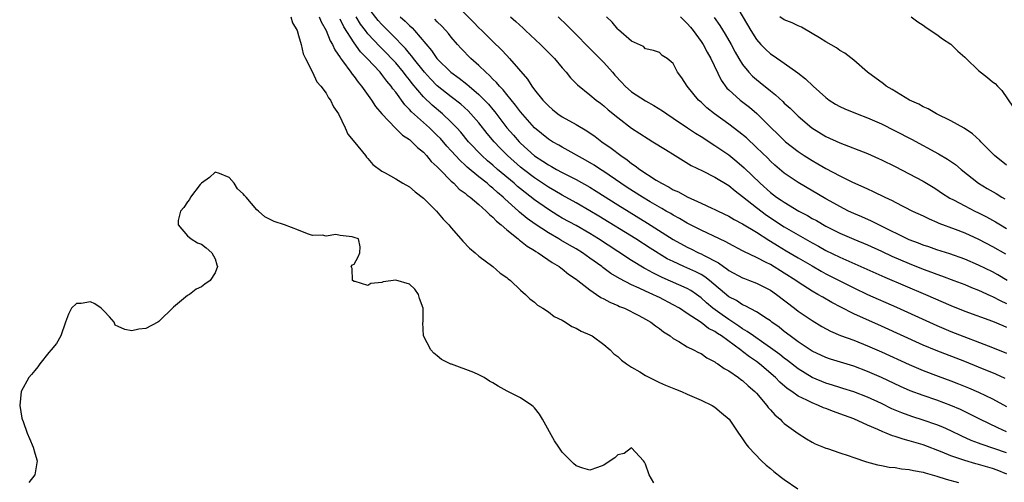
# Model space of a CAD drawing. Units: inches. Extents: x 2670000 to 2673000, y 1548000 to 1551000.
# Drawn here: x 2670833 to 2670975, y 1549422 to 1549489 of the extents above; entities that cross this region are included whole.
import ezdxf

# ---------------------------------------------------------------- set-up
doc = ezdxf.new("R2010")
doc.units = ezdxf.units.IN
doc.header["$MEASUREMENT"] = 0
doc.layers.add('LD26701548_2ft', color=140, linetype='Continuous')

msp = doc.modelspace()

# ---------------------------------------------------------------- linework, layer by layer
at = {"layer": 'LD26701548_2ft'}
for points, elevation in [([(2670975, 1549429.21), (2670973.75, 1549429.75), (2670971.18, 1549431), (2670969.75, 1549431.75), (2670968.39, 1549432.39), (2670967, 1549432.99), (2670965, 1549433.74), (2670963, 1549434.41), (2670961.12, 1549435.12), (2670959.74, 1549435.74), (2670957, 1549437.03), (2670955, 1549437.9), (2670953, 1549438.64), (2670949.66, 1549439.66), (2670949, 1549439.88), (2670947, 1549440.82), (2670945, 1549442.15), (2670943.83, 1549443), (2670943, 1549443.65), (2670942.25, 1549444.25), (2670941.22, 1549445), (2670941, 1549445.18), (2670940.53, 1549445.47), (2670939, 1549446.48), (2670937.34, 1549447.34), (2670937, 1549447.47), (2670936.09, 1549448.09), (2670935, 1549448.66), (2670932.22, 1549451), (2670931.54, 1549451.54), (2670931, 1549451.85), (2670930.24, 1549452.24), (2670928.54, 1549453), (2670927, 1549453.71), (2670926.14, 1549454.14), (2670923.67, 1549455.67), (2670921.59, 1549457), (2670916.28, 1549460.28), (2670915, 1549461.04), (2670913, 1549462.18), (2670911, 1549463.29), (2670909.93, 1549463.93), (2670909, 1549464.46), (2670907, 1549465.79), (2670905.4, 1549467), (2670905, 1549467.32), (2670903.09, 1549469), (2670902.06, 1549470.06), (2670901.17, 1549471), (2670900.18, 1549472.18), (2670899, 1549473.69), (2670897.85, 1549475), (2670897.43, 1549475.43), (2670896.38, 1549476.38), (2670895, 1549477.44), (2670893, 1549479.03), (2670892.04, 1549480.04), (2670891.15, 1549481), (2670889.56, 1549483), (2670889.33, 1549483.33), (2670889, 1549483.69), (2670888.42, 1549484.42), (2670886.45, 1549486.45), (2670885.85, 1549487), (2670885, 1549487.87), (2670884.48, 1549488.48), (2670883, 1549490.38)], 8406), ([(2670895.44, 1549491), (2670898.21, 1549488.21), (2670899, 1549487.39), (2670899.41, 1549487), (2670901, 1549485.42), (2670902.24, 1549484.24), (2670903, 1549483.42), (2670903.41, 1549483), (2670906, 1549480), (2670906.6, 1549479), (2670907, 1549478.49), (2670908.2, 1549477), (2670909, 1549476.15), (2670909.62, 1549475.62), (2670910.39, 1549475), (2670911, 1549474.59), (2670913, 1549473.47), (2670914.54, 1549472.54), (2670915.74, 1549471.74), (2670916.71, 1549471), (2670918.06, 1549470.06), (2670919.43, 1549469), (2670920.37, 1549468.37), (2670921, 1549467.85), (2670921.52, 1549467.52), (2670922.16, 1549467), (2670924.53, 1549465.47), (2670925.31, 1549465), (2670926.43, 1549464.43), (2670927, 1549464.08), (2670927.74, 1549463.75), (2670929, 1549463.04), (2670931, 1549462.16), (2670932.57, 1549461.43), (2670933, 1549461.24), (2670933.46, 1549461), (2670935, 1549460.27), (2670935.79, 1549459.79), (2670937, 1549459.17), (2670939, 1549457.94), (2670940.79, 1549456.79), (2670941, 1549456.68), (2670942.03, 1549456.03), (2670943.29, 1549455.29), (2670945, 1549454.26), (2670947, 1549453.09), (2670948.33, 1549452.33), (2670949, 1549451.97), (2670953, 1549449.94), (2670955, 1549449), (2670959.17, 1549447.17), (2670965, 1549444.51), (2670967, 1549443.67), (2670973, 1549441.35), (2670975, 1549440.51)], 8400), ([(2670935.82, 1549491), (2670938.18, 1549487), (2670939, 1549485.7), (2670939.64, 1549485), (2670940.31, 1549484.31), (2670941, 1549483.67), (2670941.42, 1549483.42), (2670943, 1549482.32), (2670944.94, 1549480.94), (2670946.07, 1549480.07), (2670947.18, 1549479), (2670949, 1549477.35), (2670949.47, 1549477), (2670950.4, 1549476.4), (2670951, 1549476.07), (2670951.73, 1549475.73), (2670953.48, 1549475), (2670955, 1549474.42), (2670957, 1549473.55), (2670959, 1549472.55), (2670961.34, 1549471.34), (2670965.24, 1549469.24), (2670966.5, 1549468.5), (2670967.69, 1549467.69), (2670968.49, 1549467), (2670970.99, 1549465), (2670972.25, 1549464.25), (2670973.52, 1549463.52), (2670974.35, 1549463), (2670974.77, 1549462.77)], 8388), ([(2670871.91, 1549489), (2670872.14, 1549488.14), (2670872.78, 1549487), (2670873, 1549486.32), (2670873.36, 1549485), (2670873.65, 1549483.65), (2670873.99, 1549483), (2670875, 1549481.01), (2670875.64, 1549479.64), (2670876.23, 1549479), (2670877, 1549477.97), (2670877.34, 1549477.34), (2670877.63, 1549477), (2670878.04, 1549476.04), (2670878.74, 1549475), (2670879.7, 1549473), (2670880.09, 1549472.09), (2670881.1, 1549470.9), (2670882.63, 1549469), (2670882.78, 1549468.78), (2670883, 1549468.56), (2670883.71, 1549467.71), (2670885, 1549466.76), (2670885.48, 1549466.52), (2670887, 1549465.63), (2670888.01, 1549465), (2670889, 1549464.47), (2670889.79, 1549463.79), (2670891, 1549462.86), (2670892.87, 1549461), (2670893.84, 1549459.84), (2670894.65, 1549459), (2670895, 1549458.56), (2670896.41, 1549457), (2670896.68, 1549456.68), (2670897.66, 1549455.66), (2670898.45, 1549455), (2670899, 1549454.49), (2670901, 1549453), (2670902.07, 1549452.07), (2670903, 1549451.44), (2670903.23, 1549451.23), (2670903.55, 1549451), (2670905, 1549449.62), (2670905.72, 1549449), (2670906.34, 1549448.34), (2670907, 1549447.87), (2670907.46, 1549447.46), (2670908.22, 1549447), (2670909, 1549446.47), (2670909.83, 1549445.83), (2670911, 1549445.26), (2670911.46, 1549445), (2670912.39, 1549444.39), (2670913, 1549444.15), (2670913.71, 1549443.71), (2670915, 1549443.16), (2670915.31, 1549443), (2670917, 1549441.76), (2670917.91, 1549441), (2670918.45, 1549440.45), (2670919, 1549440.04), (2670919.53, 1549439.53), (2670920.24, 1549439), (2670921, 1549438.5), (2670922.17, 1549437.83), (2670923, 1549437.32), (2670924.52, 1549436.52), (2670925, 1549436.32), (2670925.9, 1549435.9), (2670927.33, 1549435.33), (2670928.19, 1549435), (2670929, 1549434.63), (2670931, 1549433.77), (2670932.61, 1549433), (2670933, 1549432.76), (2670933.94, 1549431.94), (2670935.04, 1549431), (2670936.42, 1549429), (2670936.64, 1549428.64), (2670937, 1549428.19), (2670937.45, 1549427.45), (2670937.84, 1549427), (2670939.72, 1549425), (2670940.39, 1549424.39), (2670941, 1549423.92), (2670941.49, 1549423.49), (2670942.59, 1549422.59), (2670943, 1549422.32), (2670944.96, 1549420.96)], 8414), ([(2670875.98, 1549489), (2670876.26, 1549488.26), (2670876.99, 1549487), (2670877.54, 1549485.54), (2670877.89, 1549485), (2670878.21, 1549484.21), (2670879, 1549483.12), (2670879.04, 1549483.04), (2670879.34, 1549482.66), (2670880.54, 1549481), (2670880.72, 1549480.72), (2670881, 1549480.4), (2670881.58, 1549479.58), (2670882.09, 1549479), (2670883.5, 1549477), (2670884.07, 1549476.07), (2670885, 1549474.99), (2670886.95, 1549472.95), (2670887, 1549472.92), (2670887.96, 1549471.96), (2670889, 1549471.3), (2670889.15, 1549471.15), (2670889.35, 1549471), (2670890.15, 1549470.15), (2670891, 1549469.49), (2670891.46, 1549469), (2670892.13, 1549468.13), (2670893, 1549467.36), (2670893.16, 1549467.16), (2670893.34, 1549467), (2670895, 1549465.33), (2670895.37, 1549465), (2670896.17, 1549464.17), (2670897, 1549463.58), (2670897.3, 1549463.3), (2670897.75, 1549463), (2670899, 1549461.94), (2670900.06, 1549461), (2670900.5, 1549460.5), (2670901, 1549460.12), (2670901.53, 1549459.53), (2670902.2, 1549459), (2670903, 1549458.3), (2670904.64, 1549457), (2670904.82, 1549456.82), (2670905, 1549456.72), (2670905.93, 1549455.93), (2670907, 1549455.31), (2670907.18, 1549455.18), (2670907.51, 1549455), (2670909.57, 1549453.57), (2670910.56, 1549453), (2670910.8, 1549452.8), (2670911, 1549452.68), (2670911.92, 1549451.92), (2670913, 1549451.2), (2670913.27, 1549451), (2670915, 1549449.63), (2670915.95, 1549449), (2670916.56, 1549448.56), (2670917, 1549448.36), (2670917.85, 1549447.85), (2670919, 1549447.4), (2670919.26, 1549447.26), (2670919.96, 1549447), (2670922.06, 1549445.94), (2670923, 1549445.44), (2670923.77, 1549445), (2670924.44, 1549444.44), (2670925, 1549444.08), (2670925.58, 1549443.58), (2670926.54, 1549443), (2670927, 1549442.65), (2670927.8, 1549442.2), (2670929, 1549441.44), (2670929.93, 1549441), (2670930.62, 1549440.62), (2670931, 1549440.46), (2670931.85, 1549439.85), (2670933, 1549439.29), (2670933.15, 1549439.15), (2670933.42, 1549439), (2670934.32, 1549438.32), (2670935, 1549437.97), (2670936.42, 1549437), (2670936.75, 1549436.75), (2670937, 1549436.58), (2670937.81, 1549435.81), (2670938.77, 1549435), (2670939, 1549434.75), (2670940.49, 1549433), (2670940.69, 1549432.69), (2670941, 1549432.37), (2670941.64, 1549431.64), (2670942.39, 1549431), (2670942.67, 1549430.68), (2670943, 1549430.4), (2670945, 1549428.97), (2670946.18, 1549428.18), (2670947, 1549427.69), (2670947.45, 1549427.45), (2670948.64, 1549427), (2670949, 1549426.85), (2670949.21, 1549426.79), (2670951, 1549426.17), (2670952.22, 1549425.78), (2670953, 1549425.48), (2670954.87, 1549424.87), (2670956.45, 1549424.45), (2670957, 1549424.36), (2670958.12, 1549424.12), (2670959, 1549424.05), (2670959.87, 1549423.87), (2670961, 1549423.78), (2670961.61, 1549423.61), (2670963, 1549423.38), (2670963.28, 1549423.28), (2670964.33, 1549423), (2670965, 1549422.81), (2670966.35, 1549422.35), (2670968.1, 1549421.9)], 8412), ([(2670975, 1549426.18), (2670971.39, 1549427.39), (2670971, 1549427.56), (2670969.95, 1549427.95), (2670968.57, 1549428.57), (2670967, 1549429.32), (2670965.84, 1549429.84), (2670965, 1549430.19), (2670963, 1549430.89), (2670961.39, 1549431.39), (2670959.92, 1549431.92), (2670958.52, 1549432.52), (2670957, 1549433.27), (2670955, 1549434.18), (2670953, 1549434.94), (2670951.45, 1549435.45), (2670951, 1549435.58), (2670949.93, 1549435.93), (2670949, 1549436.2), (2670947, 1549437.03), (2670945, 1549438.27), (2670943.48, 1549439.48), (2670943, 1549439.82), (2670942.34, 1549440.34), (2670941, 1549441.31), (2670940.05, 1549441.95), (2670938.54, 1549443), (2670937.67, 1549443.67), (2670937, 1549444.02), (2670936.43, 1549444.43), (2670935, 1549445.36), (2670934.04, 1549446.04), (2670932.71, 1549447), (2670931.79, 1549447.79), (2670931, 1549448.5), (2670930.33, 1549449), (2670929.54, 1549449.54), (2670929, 1549449.84), (2670925.42, 1549451.42), (2670924.08, 1549452.08), (2670923, 1549452.69), (2670922.79, 1549452.79), (2670921, 1549453.86), (2670919, 1549455.15), (2670916.24, 1549457), (2670915, 1549457.77), (2670913, 1549458.9), (2670911, 1549460), (2670910.37, 1549460.37), (2670909, 1549461.22), (2670907, 1549462.6), (2670905, 1549464.18), (2670904.55, 1549464.55), (2670904.05, 1549465), (2670901.65, 1549467), (2670901, 1549467.59), (2670900.24, 1549468.24), (2670899.42, 1549469), (2670897.51, 1549471), (2670896.37, 1549472.37), (2670895.81, 1549473), (2670895, 1549473.82), (2670893.75, 1549475), (2670892.25, 1549476.25), (2670891, 1549477.47), (2670889.38, 1549479.38), (2670889, 1549479.89), (2670888.49, 1549480.49), (2670888.13, 1549481), (2670887, 1549482.36), (2670886.42, 1549483), (2670885.72, 1549483.72), (2670884.71, 1549484.71), (2670883, 1549486.54), (2670882.65, 1549487), (2670881.95, 1549487.95), (2670881.3, 1549489)], 8408), ([(2670887.66, 1549489), (2670888.38, 1549488.38), (2670889, 1549487.73), (2670889.38, 1549487.38), (2670889.73, 1549487), (2670892.16, 1549484.16), (2670892.93, 1549483), (2670893, 1549482.92), (2670894.96, 1549481), (2670896.15, 1549480.15), (2670897.27, 1549479.27), (2670897.57, 1549479), (2670899, 1549477.8), (2670899.81, 1549477), (2670900.39, 1549476.39), (2670901, 1549475.64), (2670901.3, 1549475.3), (2670903.04, 1549473), (2670903.96, 1549471.96), (2670904.78, 1549471), (2670905, 1549470.78), (2670907, 1549468.98), (2670908.21, 1549468.21), (2670909, 1549467.67), (2670909.44, 1549467.44), (2670910.19, 1549467), (2670911, 1549466.55), (2670913, 1549465.53), (2670915, 1549464.43), (2670915.89, 1549463.89), (2670919, 1549461.9), (2670923.28, 1549459.28), (2670927, 1549456.92), (2670929, 1549455.81), (2670929.55, 1549455.55), (2670930.65, 1549455), (2670931, 1549454.84), (2670931.37, 1549454.63), (2670933.52, 1549453.52), (2670934.24, 1549453), (2670934.7, 1549452.7), (2670935, 1549452.45), (2670937, 1549451.38), (2670937.27, 1549451.27), (2670938.01, 1549451), (2670939, 1549450.62), (2670941, 1549449.6), (2670941.89, 1549449), (2670944.49, 1549447), (2670945, 1549446.59), (2670947, 1549445.22), (2670948.39, 1549444.39), (2670949.68, 1549443.68), (2670951.08, 1549443.08), (2670953, 1549442.38), (2670955, 1549441.6), (2670957, 1549440.73), (2670961, 1549438.89), (2670963, 1549438.02), (2670965.19, 1549437.19), (2670967, 1549436.55), (2670968.12, 1549436.12), (2670969.54, 1549435.54), (2670971, 1549434.91), (2670973, 1549433.92), (2670975, 1549432.86)], 8404), ([(2670903.53, 1549489), (2670904.32, 1549488.32), (2670905.35, 1549487.35), (2670905.7, 1549487), (2670907.88, 1549485), (2670909.91, 1549483), (2670911, 1549481.65), (2670911.58, 1549481), (2670912.2, 1549480.2), (2670913.18, 1549479.18), (2670915, 1549477.77), (2670915.88, 1549477), (2670916.53, 1549476.53), (2670917, 1549476.16), (2670917.6, 1549475.6), (2670919, 1549474.5), (2670921, 1549472.96), (2670923.39, 1549471.39), (2670924.05, 1549471), (2670925.86, 1549469.85), (2670927.29, 1549469), (2670929.57, 1549467.57), (2670931.22, 1549466.78), (2670933, 1549465.89), (2670935, 1549464.67), (2670935.9, 1549463.9), (2670937, 1549463.08), (2670939, 1549461.49), (2670940.42, 1549460.42), (2670943, 1549458.73), (2670945, 1549457.56), (2670947, 1549456.43), (2670947.93, 1549455.93), (2670949, 1549455.33), (2670951, 1549454.34), (2670957.48, 1549451.48), (2670963.35, 1549449), (2670967, 1549447.38), (2670969, 1549446.58), (2670973, 1549445.14), (2670974.49, 1549444.49), (2670975, 1549444.29)], 8398), ([(2670910.43, 1549489), (2670911.72, 1549487.72), (2670912.41, 1549487), (2670913, 1549486.45), (2670914.71, 1549484.71), (2670915, 1549484.44), (2670915.72, 1549483.72), (2670916.4, 1549483), (2670917, 1549482.4), (2670918.23, 1549481), (2670918.58, 1549480.58), (2670919.56, 1549479.56), (2670920.09, 1549479), (2670921, 1549478.19), (2670923, 1549476.87), (2670924.21, 1549476.21), (2670925.46, 1549475.46), (2670926.09, 1549475), (2670927, 1549474.4), (2670929.03, 1549473), (2670930.21, 1549472.21), (2670931, 1549471.75), (2670933, 1549470.47), (2670935, 1549469.09), (2670936.16, 1549468.16), (2670937.24, 1549467.24), (2670939.5, 1549465), (2670941, 1549463.67), (2670941.9, 1549463), (2670942.57, 1549462.57), (2670943, 1549462.26), (2670945.09, 1549461), (2670946.34, 1549460.34), (2670947, 1549459.95), (2670947.62, 1549459.62), (2670949, 1549458.84), (2670951, 1549457.83), (2670953, 1549456.94), (2670955, 1549456.12), (2670957, 1549455.21), (2670958.5, 1549454.5), (2670961, 1549453.43), (2670963, 1549452.63), (2670964.2, 1549452.2), (2670965, 1549451.89), (2670965.67, 1549451.67), (2670967.45, 1549451), (2670969, 1549450.4), (2670969.98, 1549449.98), (2670971, 1549449.61), (2670972.78, 1549448.78), (2670973, 1549448.71), (2670974.1, 1549448.1), (2670975, 1549447.69)], 8396), ([(2670975.1, 1549451), (2670973.79, 1549451.79), (2670973, 1549452.22), (2670971, 1549453.22), (2670969, 1549454.08), (2670966.84, 1549454.84), (2670965, 1549455.41), (2670963.83, 1549455.83), (2670963, 1549456.09), (2670962.36, 1549456.36), (2670961, 1549456.87), (2670960.7, 1549457), (2670957, 1549458.83), (2670956.62, 1549459), (2670955.55, 1549459.55), (2670954.16, 1549460.16), (2670953, 1549460.65), (2670952.25, 1549461), (2670951, 1549461.64), (2670950.14, 1549462.14), (2670949, 1549462.75), (2670945, 1549465.11), (2670943, 1549466.46), (2670941.62, 1549467.62), (2670941, 1549468.2), (2670940.61, 1549468.6), (2670939, 1549470.18), (2670937.53, 1549471.53), (2670936.44, 1549472.44), (2670935, 1549473.51), (2670932.94, 1549475), (2670931.86, 1549475.86), (2670931, 1549476.67), (2670930.62, 1549477), (2670929.02, 1549479), (2670928.22, 1549480.22), (2670927.63, 1549481), (2670927, 1549482.24), (2670926.11, 1549483), (2670925.42, 1549483.42), (2670925, 1549483.83), (2670924.14, 1549484.14), (2670923, 1549484.39), (2670922.7, 1549484.7), (2670921, 1549485.46), (2670919.11, 1549487.11), (2670919, 1549487.19), (2670918.2, 1549488.2), (2670917.37, 1549489)], 8394), ([(2670928.02, 1549489), (2670928.51, 1549488.51), (2670929, 1549488.05), (2670929.49, 1549487.49), (2670929.88, 1549487), (2670931, 1549485.45), (2670931.3, 1549485), (2670931.89, 1549483.89), (2670932.41, 1549483), (2670933.88, 1549479.88), (2670934.73, 1549478.73), (2670935, 1549478.47), (2670936.65, 1549477), (2670937.97, 1549475.97), (2670939.05, 1549475.05), (2670941.1, 1549473), (2670942.08, 1549472.08), (2670943, 1549471.16), (2670943.19, 1549471), (2670945, 1549469.56), (2670945.84, 1549469), (2670947, 1549468.27), (2670947.82, 1549467.82), (2670949, 1549467.11), (2670951, 1549466.06), (2670952.83, 1549465.17), (2670954.46, 1549464.46), (2670955, 1549464.19), (2670955.83, 1549463.83), (2670957.5, 1549463), (2670958.53, 1549462.53), (2670959, 1549462.27), (2670961.47, 1549461), (2670963, 1549460.29), (2670963.86, 1549459.86), (2670965, 1549459.41), (2670965.27, 1549459.27), (2670967.61, 1549458.39), (2670969, 1549457.84), (2670971, 1549456.93), (2670973, 1549455.89), (2670974.86, 1549454.86)], 8392), ([(2670932.89, 1549488.89), (2670933.72, 1549487.72), (2670934.49, 1549486.49), (2670935.36, 1549485), (2670935.92, 1549483.92), (2670936.45, 1549483), (2670937, 1549482.11), (2670937.89, 1549481), (2670938.43, 1549480.43), (2670939, 1549479.94), (2670939.53, 1549479.53), (2670941, 1549478.32), (2670941.75, 1549477.75), (2670942.78, 1549476.78), (2670943, 1549476.56), (2670943.84, 1549475.84), (2670945, 1549474.69), (2670946.97, 1549473), (2670949, 1549471.76), (2670951, 1549470.84), (2670955, 1549469.29), (2670956.58, 1549468.58), (2670957, 1549468.39), (2670959, 1549467.41), (2670961, 1549466.38), (2670963, 1549465.3), (2670964.44, 1549464.44), (2670965, 1549464.1), (2670965.65, 1549463.65), (2670966.87, 1549462.87), (2670967.4, 1549462.6), (2670969, 1549461.74), (2670970.47, 1549461), (2670971, 1549460.75), (2670972.15, 1549460.15), (2670973.44, 1549459.44), (2670974.15, 1549459), (2670975, 1549458.51)], 8390), ([(2670975, 1549467.63), (2670973.31, 1549469), (2670971.31, 1549471), (2670971.17, 1549471.17), (2670970.14, 1549472.14), (2670968.94, 1549472.94), (2670967, 1549474.02), (2670964.94, 1549475), (2670963.73, 1549475.73), (2670963, 1549476.03), (2670962.39, 1549476.39), (2670961.05, 1549477), (2670958.53, 1549478.53), (2670957.69, 1549479), (2670957.31, 1549479.31), (2670955.01, 1549481), (2670953, 1549482.76), (2670951.73, 1549483.73), (2670951, 1549484.16), (2670950.53, 1549484.53), (2670949, 1549485.38), (2670948.06, 1549485.94), (2670947, 1549486.61), (2670945.48, 1549487.48), (2670945, 1549487.69), (2670944.12, 1549488.12), (2670943, 1549488.56), (2670942.35, 1549489)], 8386), ([(2670961.26, 1549489), (2670962.25, 1549488.25), (2670963, 1549487.78), (2670963.43, 1549487.43), (2670965, 1549486.46), (2670965.81, 1549485.81), (2670967, 1549485.03), (2670968.03, 1549484.03), (2670969, 1549483.2), (2670969.22, 1549483), (2670971, 1549481.27), (2670972.26, 1549480.26), (2670973, 1549479.63), (2670973.37, 1549479.37), (2670973.7, 1549479), (2670974.37, 1549478.37), (2670975.98, 1549475.98)], 8384), ([(2670975.07, 1549423.07), (2670973.67, 1549423.67), (2670973, 1549423.92), (2670971, 1549424.49), (2670970.58, 1549424.58), (2670969, 1549425.05), (2670967, 1549425.75), (2670965.73, 1549426.27), (2670963, 1549427.3), (2670961.68, 1549427.68), (2670961, 1549427.89), (2670960.11, 1549428.11), (2670959, 1549428.5), (2670958.6, 1549428.6), (2670957.68, 1549429), (2670957.18, 1549429.18), (2670956.49, 1549429.51), (2670955, 1549430.16), (2670953, 1549431.08), (2670951, 1549431.8), (2670950.1, 1549432.1), (2670949, 1549432.54), (2670948.66, 1549432.66), (2670947.92, 1549433), (2670947, 1549433.35), (2670946.25, 1549433.75), (2670945, 1549434.34), (2670944.1, 1549435), (2670943.43, 1549435.43), (2670942.36, 1549436.36), (2670941.75, 1549437), (2670939.41, 1549439), (2670939, 1549439.3), (2670937.98, 1549439.98), (2670937, 1549440.77), (2670936.86, 1549440.86), (2670936.7, 1549441), (2670933.97, 1549443), (2670933.37, 1549443.37), (2670933, 1549443.65), (2670932.09, 1549444.09), (2670931, 1549444.93), (2670929, 1549446.24), (2670927.88, 1549447), (2670927, 1549447.51), (2670925, 1549448.54), (2670924.68, 1549448.68), (2670924.05, 1549449), (2670923, 1549449.46), (2670922.11, 1549449.89), (2670921, 1549450.37), (2670919.26, 1549451.26), (2670918.01, 1549452.01), (2670916.86, 1549452.86), (2670916.69, 1549453), (2670915, 1549454.23), (2670913.9, 1549455), (2670913, 1549455.55), (2670912.07, 1549456.07), (2670910.8, 1549456.8), (2670910.49, 1549457), (2670909, 1549457.85), (2670907.1, 1549459.1), (2670905.93, 1549459.93), (2670904.84, 1549460.84), (2670904.68, 1549461), (2670902.75, 1549462.75), (2670902.51, 1549463), (2670901.68, 1549463.68), (2670901, 1549464.32), (2670900.61, 1549464.61), (2670900.17, 1549465), (2670899, 1549465.93), (2670897.32, 1549467.32), (2670897, 1549467.63), (2670896.27, 1549468.27), (2670895, 1549469.67), (2670894.35, 1549470.35), (2670893.44, 1549471.44), (2670893, 1549471.9), (2670891.88, 1549473), (2670889.29, 1549475.29), (2670889, 1549475.65), (2670888.31, 1549476.31), (2670887, 1549478.12), (2670886.6, 1549478.6), (2670886.34, 1549479), (2670885.71, 1549479.71), (2670885, 1549480.69), (2670884.75, 1549481), (2670882.89, 1549483), (2670881.93, 1549483.93), (2670881, 1549485.23), (2670879.54, 1549487.54), (2670879, 1549488.64)], 8410), ([(2670974.85, 1549436.85), (2670973.48, 1549437.48), (2670971, 1549438.53), (2670969, 1549439.32), (2670964.89, 1549440.89), (2670963, 1549441.7), (2670957, 1549444.42), (2670953, 1549446.19), (2670951.13, 1549447.13), (2670949.83, 1549447.83), (2670948.57, 1549448.57), (2670947.85, 1549449), (2670947, 1549449.48), (2670945, 1549450.75), (2670944.65, 1549451), (2670943, 1549452.06), (2670941, 1549453.29), (2670940.39, 1549453.61), (2670939, 1549454.31), (2670937.17, 1549455.17), (2670937, 1549455.28), (2670935, 1549456.34), (2670934.59, 1549456.59), (2670933.68, 1549457), (2670931, 1549458.26), (2670929, 1549459.28), (2670927.92, 1549459.92), (2670927, 1549460.39), (2670926.63, 1549460.63), (2670925.97, 1549461), (2670925.37, 1549461.37), (2670925, 1549461.56), (2670923.66, 1549462.34), (2670922.56, 1549463), (2670920.38, 1549464.38), (2670919.45, 1549465), (2670917, 1549466.71), (2670916.52, 1549467), (2670915.6, 1549467.6), (2670914.35, 1549468.35), (2670911, 1549470.22), (2670910.51, 1549470.51), (2670909.58, 1549471), (2670909, 1549471.34), (2670907, 1549472.97), (2670905, 1549475.32), (2670904.28, 1549476.28), (2670903, 1549477.81), (2670902.47, 1549478.47), (2670901.95, 1549479), (2670901.53, 1549479.53), (2670901, 1549480.02), (2670900.53, 1549480.53), (2670899.97, 1549481), (2670899, 1549481.96), (2670897.83, 1549483), (2670896.44, 1549484.44), (2670895.91, 1549485), (2670895, 1549486.05), (2670894.59, 1549486.59), (2670894.23, 1549487), (2670893.64, 1549487.64), (2670893, 1549488.26), (2670892.65, 1549488.65)], 8402), ([(2670924.18, 1549421.82), (2670923.54, 1549423), (2670923, 1549424.55), (2670922.84, 1549424.84), (2670922.73, 1549425), (2670921, 1549426.9), (2670919.91, 1549426.09), (2670919, 1549425.86), (2670918.57, 1549425.43), (2670917.89, 1549425), (2670917, 1549424.37), (2670916.07, 1549424.07), (2670915, 1549423.68), (2670913.96, 1549423.96), (2670913, 1549424.29), (2670912.61, 1549424.61), (2670911, 1549426.26), (2670910.49, 1549427), (2670909.91, 1549427.91), (2670908.18, 1549431), (2670907.72, 1549431.73), (2670907, 1549432.63), (2670906.82, 1549432.82), (2670906.6, 1549433), (2670905, 1549434.09), (2670903.06, 1549435.06), (2670901.75, 1549435.75), (2670901, 1549436.24), (2670900.5, 1549436.5), (2670899.75, 1549437), (2670899, 1549437.42), (2670898.24, 1549437.76), (2670895.06, 1549438.94), (2670894.96, 1549438.96), (2670893.6, 1549439.6), (2670893, 1549440.14), (2670892.51, 1549440.51), (2670892.08, 1549441), (2670891, 1549443), (2670890.93, 1549444.93), (2670890.95, 1549445.05), (2670890.98, 1549447), (2670890.42, 1549448.42), (2670890.3, 1549449), (2670889.74, 1549449.74), (2670889, 1549450.45), (2670887, 1549451.05), (2670885.2, 1549450.8), (2670885, 1549450.71), (2670883.43, 1549450.57), (2670883, 1549450.28), (2670881.16, 1549450.84), (2670881, 1549450.85), (2670880.76, 1549451), (2670880.73, 1549452.73), (2670880.57, 1549453), (2670880.77, 1549453.23), (2670881, 1549453.33), (2670881.6, 1549454.4), (2670881.82, 1549455), (2670881.86, 1549455.86), (2670881.62, 1549457), (2670881, 1549457.21), (2670880.72, 1549457.28), (2670879, 1549457.46), (2670878.39, 1549457.61), (2670877, 1549457.4), (2670876.47, 1549457.53), (2670875, 1549457.5), (2670874.28, 1549457.72), (2670873, 1549458.25), (2670870.97, 1549459), (2670869.5, 1549459.5), (2670868.16, 1549460.16), (2670867.23, 1549461), (2670867, 1549461.19), (2670865.44, 1549463), (2670865.22, 1549463.22), (2670865, 1549463.5), (2670864.2, 1549464.21), (2670863.73, 1549465), (2670863, 1549465.86), (2670861.6, 1549466.4), (2670861, 1549466.6), (2670860.15, 1549465.85), (2670859, 1549465.04), (2670858.81, 1549464.81), (2670857.43, 1549463), (2670857.31, 1549462.69), (2670857, 1549462.31), (2670856.49, 1549461.51), (2670856, 1549461), (2670855.65, 1549459.65), (2670855.65, 1549459), (2670857, 1549457.42), (2670857.54, 1549457), (2670858.42, 1549456.42), (2670859, 1549456.22), (2670859.69, 1549455.69), (2670860.52, 1549455), (2670861, 1549454.1), (2670861.25, 1549453.25), (2670861.3, 1549453), (2670861, 1549452.11), (2670860.26, 1549451), (2670859.51, 1549450.49), (2670859, 1549450.1), (2670858.23, 1549449.77), (2670857.27, 1549449), (2670857, 1549448.81), (2670855, 1549447.15), (2670852.89, 1549445.11), (2670852.71, 1549445), (2670851, 1549444.07), (2670849.98, 1549443.98), (2670849, 1549443.72), (2670847.95, 1549443.95), (2670847, 1549444.35), (2670846.58, 1549444.58), (2670846.42, 1549445), (2670845.74, 1549445.74), (2670845, 1549446.58), (2670844.54, 1549447), (2670843.64, 1549447.64), (2670843, 1549447.93), (2670841.69, 1549447.69), (2670841, 1549447.67), (2670840.28, 1549447), (2670839.86, 1549446.14), (2670839.42, 1549445), (2670838.73, 1549443), (2670838.1, 1549441.9), (2670837.36, 1549441), (2670837, 1549440.64), (2670835.73, 1549439), (2670835.44, 1549438.56), (2670835, 1549438.04), (2670834.54, 1549437.46), (2670834.15, 1549437), (2670833.05, 1549435), (2670832.82, 1549433), (2670833.15, 1549431.15), (2670833.19, 1549431), (2670833.32, 1549430.68), (2670833.91, 1549429), (2670834.21, 1549428.21), (2670834.77, 1549427), (2670835, 1549426.11), (2670835.33, 1549425), (2670834.99, 1549423), (2670834.13, 1549421.87)], 8416)]:
    msp.add_lwpolyline(points, dxfattribs=dict(at, elevation=elevation))

doc.saveas('drawing.dxf')
